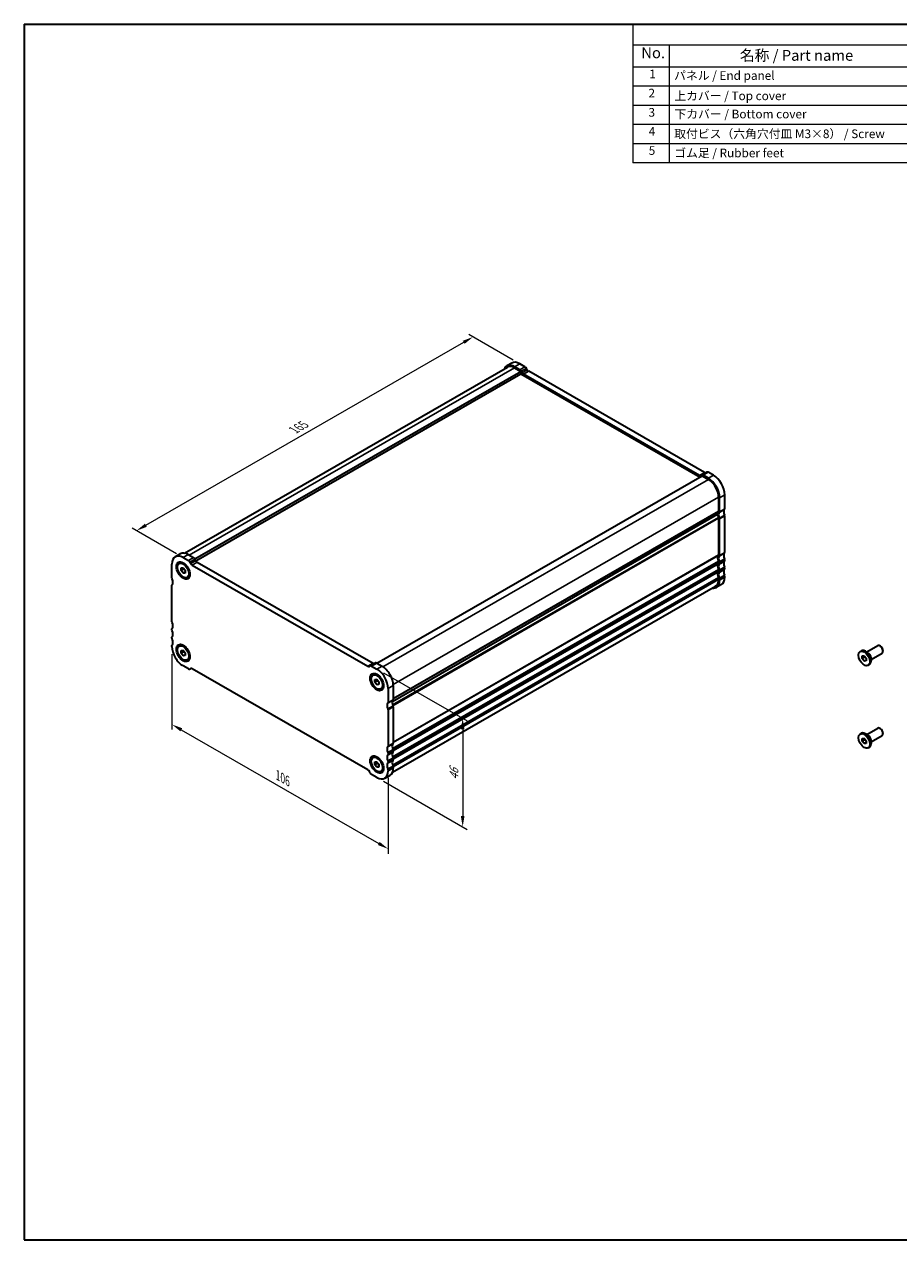
# Model space of a CAD drawing. Units: millimetres. Extents: x 0 to 3559, y 0 to 562.
# Drawn here: x 0 to 303, y 0 to 422 of the extents above; entities that cross this region are included whole.
import ezdxf

# ---------------------------------------------------------------- set-up
doc = ezdxf.new("R2010")
doc.units = ezdxf.units.MM
doc.header["$LTSCALE"] = 1.5
doc.layers.get('Defpoints').update_dxf_attribs({"lineweight": 25})
for name, color, linetype, lineweight in [('Border (ISO)', 7, 'Continuous', 35), ('Dimension (ISO)', 7, 'Continuous', 18), ('Symbol (ISO)', 7, 'Continuous', 18), ('Visible (ISO)', 7, 'Continuous', 35), ('Visible Narrow (ISO)', 7, 'Continuous', 25)]:
    doc.layers.add(name, color=color, linetype=linetype, lineweight=lineweight)
doc.styles.add('Note Text (TK)', font='txt')
doc.styles.add('Note Text (TK2)', font='txt')
doc.dimstyles.new('Default - Method 1b (TK)', dxfattribs={"dimscale": 1.5, "dimtxt": 2.5, "dimasz": 2.5, "dimexe": 1, "dimexo": 1.5, "dimgap": 1, "dimtad": 1, "dimtoh": 1, "dimrnd": 1e-08, "dimdsep": 46, "dimtxsty": 'Note Text (TK)', "dimcen": 0.09, "dimdle": 5, "dimclrd": 100, "dimclre": 100, "dimclrt": 7, "dimadec": 1, "dimazin": 1, "dimtfac": 1, "dimtmove": 0, "dimatfit": 3, "dimfxl": 1, "dimtolj": 1, "dimlwd": -1, "dimlwe": -1, "dimarcsym": 0})

# ---------------------------------------------------------------- blocks, each defined once
blk = doc.blocks.new('図面枠 tk図枠')
at = {"layer": 'Border (ISO)'}
for p, q in [((14.5, 289), (14.5, 8)), ((14.5, 289), (405.5, 289)), ((405.5, 289), (405.5, 8)), ((14.5, 8), (405.5, 8))]:
    blk.add_line(p, q, dxfattribs=at)
blk = doc.blocks.new('*D3')
at = {"layer": 'Defpoints', "color": 0}
for p in [(155.56, 313.08), (171.73, 303.77), (55.06, 236.58)]:
    blk.add_point(p, dxfattribs=at)
at = {"layer": 'Dimension (ISO)', "color": 100}
for p, q in [((169.47, 305.07), (154.06, 313.94)), ((42.14, 247.76), (152.31, 311.21)), ((52.8, 237.88), (37.39, 246.76))]:
    blk.add_line(p, q, dxfattribs=at)
for points in [[(152, 311.75), (152.62, 310.67), (155.56, 313.08)], [(41.83, 248.31), (42.45, 247.22), (38.89, 245.89)]]:
    blk.add_solid(points, dxfattribs=at)
at = {"layer": 'Dimension (ISO)', "color": 7, "insert": (93.43, 280.8), "char_height": 3.75, "attachment_point": 4, "rotation": 29.936, "style": 'Note Text (TK)'}
blk.add_mtext('\\A1;{\\Q-30.128;\\W0.816;\\H0.816x;165}', dxfattribs=at)
blk = doc.blocks.new('*D4')
at = {"layer": 'Defpoints', "color": 0}
for p in [(51.17, 205.71), (126.12, 162.75), (126.12, 135.54)]:
    blk.add_point(p, dxfattribs=at)
at = {"layer": 'Dimension (ISO)', "color": 100}
for p, q in [((51.17, 203.11), (51.17, 176.97)), ((54.42, 176.83), (122.87, 137.41)), ((126.12, 160.16), (126.12, 133.81))]:
    blk.add_line(p, q, dxfattribs=at)
for points in [[(54.73, 177.37), (54.1, 176.29), (51.17, 178.7)], [(123.18, 137.95), (122.56, 136.87), (126.12, 135.54)]]:
    blk.add_solid(points, dxfattribs=at)
at = {"layer": 'Dimension (ISO)', "color": 7, "insert": (87.88, 161.06), "char_height": 3.75, "attachment_point": 4, "rotation": 330.064, "style": 'Note Text (TK)'}
blk.add_mtext('\\A1;{\\Q-29.936;\\W0.816;\\H0.818x;106}', dxfattribs=at)
blk = doc.blocks.new('*D5')
at = {"layer": 'Defpoints', "color": 0}
for p in [(122.23, 197.9), (122.23, 160.29), (151.96, 143.17)]:
    blk.add_point(p, dxfattribs=at)
at = {"layer": 'Dimension (ISO)', "color": 100}
for p, q in [((124.48, 196.6), (153.46, 179.92)), ((151.96, 177.03), (151.96, 146.92)), ((124.48, 159), (153.46, 142.31))]:
    blk.add_line(p, q, dxfattribs=at)
for points in [[(151.33, 177.03), (152.58, 177.03), (151.96, 180.78)], [(151.33, 146.92), (152.58, 146.92), (151.96, 143.17)]]:
    blk.add_solid(points, dxfattribs=at)
at = {"layer": 'Dimension (ISO)', "color": 7, "insert": (148.93, 159.44), "char_height": 3.75, "attachment_point": 4, "rotation": 90, "style": 'Note Text (TK)'}
blk.add_mtext('\\A1;{\\Q29.936;\\W0.818;\\H0.816x;46}', dxfattribs=at)
blk = doc.blocks.new('構成内容 _ Components')
at = {"layer": 'Symbol (ISO)'}
for p, q in [((405.5, 289), (155.16, 289)), ((155.16, 289), (155.16, 284.16)), ((405.5, 289), (405.5, 284.16)), ((405.5, 284.16), (155.16, 284.16)), ((155.16, 284.16), (155.16, 279.12)), ((163.51, 284.16), (163.51, 279.12)), ((223.4, 284.16), (223.4, 279.12)), ((243.4, 284.16), (243.4, 279.12)), ((306.01, 284.16), (306.01, 279.12)), ((405.5, 284.16), (405.5, 279.12)), ((405.5, 279.12), (155.16, 279.12)), ((155.16, 279.12), (155.16, 256.95)), ((163.51, 279.12), (163.51, 256.95)), ((223.4, 279.12), (223.4, 256.95)), ((243.4, 279.12), (243.4, 256.95)), ((306.01, 279.12), (306.01, 256.95)), ((405.5, 279.12), (405.5, 256.95)), ((405.5, 274.69), (155.16, 274.69)), ((405.5, 270.25), (155.16, 270.25)), ((405.5, 265.82), (155.16, 265.82)), ((405.5, 261.39), (155.16, 261.39)), ((405.5, 256.95), (155.16, 256.95))]:
    blk.add_line(p, q, dxfattribs=at)
at = {"layer": 'Symbol (ISO)', "color": 7, "attachment_point": 7}
for s, insert, char_height, style in [('構成内容 / Components', (261.69, 284.56), 2.5, 'Note Text (TK)'), ('No.', (157.09, 280.38), 2.5, 'Note Text (TK)'), ('名称 / Part name', (179.87, 279.79), 2.5, 'Note Text (TK)'), ('数量 / Pcs', (224.87, 279.76), 2.5, 'Note Text (TK)'), ('材質 / Material', (262.82, 279.8), 2.5, 'Note Text (TK)'), ('色・表面処理 / Color・Finish', (334.53, 279.69), 2.5, 'Note Text (TK)'), ('1', (158.93, 275.91), 2, 'Note Text (TK2)'), ('パネル / End panel', (164.67, 275.53), 2, 'Note Text (TK2)'), ('2', (232.82, 275.91), 2, 'Note Text (TK2)'), ('アルミ板 / Aluminium A1050P', (244.55, 275.4), 2, 'Note Text (TK2)'), ('ﾌﾞﾗｯｸ , ｼﾙﾊﾞｰ ・ ｱﾙﾏｲﾄ / Black , Silver ・ anodized', (307.16, 275.31), 2, 'Note Text (TK2)'), ('2', (158.75, 271.47), 2, 'Note Text (TK2)'), ('上カバー / Top cover', (164.72, 270.84), 2, 'Note Text (TK2)'), ('1', (232.99, 271.48), 2, 'Note Text (TK2)'), ('アルミ押出材 / Extruded aluminium A6063S-T5', (244.55, 271.01), 2, 'Note Text (TK2)'), ('ﾌﾞﾗｯｸ , ｼﾙﾊﾞｰ ・ ｱﾙﾏｲﾄ & ｸﾘｱ塗装 / Black , Silver ・ anodized & clear coated', (307.16, 270.83), 2, 'Note Text (TK2)'), ('3', (158.75, 267.02), 2, 'Note Text (TK2)'), ('下カバー / Bottom cover', (164.75, 266.63), 2, 'Note Text (TK2)'), ('1', (232.99, 267.05), 2, 'Note Text (TK2)'), ('アルミ押出材 / Extruded aluminium A6063S-T5', (244.55, 266.57), 2, 'Note Text (TK2)'), ('ﾌﾞﾗｯｸ , ｼﾙﾊﾞｰ ・ ｱﾙﾏｲﾄ & ｸﾘｱ塗装 / Black , Silver ・ anodized & clear coated', (307.16, 266.39), 2, 'Note Text (TK2)'), ('4', (158.8, 262.62), 2, 'Note Text (TK2)'), ('取付ビス（六角穴付皿 M3×8） / Screw', (164.7, 262.06), 2, 'Note Text (TK2)'), ('8', (232.8, 262.59), 2, 'Note Text (TK2)'), ('ステンレス / Stainless steel', (244.53, 262.31), 2, 'Note Text (TK2)'), ('無処理 / Unfinished', (307.24, 262.15), 2, 'Note Text (TK2)'), ('5', (158.8, 258.19), 2, 'Note Text (TK2)'), ('ゴム足 / Rubber feet', (164.7, 257.63), 2, 'Note Text (TK2)'), ('4', (232.8, 258.15), 2, 'Note Text (TK2)'), ('ポリウレタン / Polyurethane', (244.53, 257.88), 2, 'Note Text (TK2)'), ('ﾌﾞﾗｯｸ / Black', (307.24, 257.71), 2, 'Note Text (TK2)')]:
    blk.add_mtext(s, dxfattribs=dict(at, insert=insert, char_height=char_height, style=style))

msp = doc.modelspace()

# ---------------------------------------------------------------- linework, layer by layer
at = {"layer": 'Visible (ISO)'}
for p, q in [((168.9834, 304.0395), (167.2157, 303.0215)), ((173.5565, 302.7168), (171.7281, 303.7698)), ((55.4759, 238.0979), (167.4652, 302.5882)), ((59.1208, 236.0716), (172.0816, 301.1214)), ((59.4769, 235.4591), (172.0816, 300.3039)), ((171.7888, 301.6988), (169.9603, 302.7518)), ((169.9603, 302.343), (172.0816, 301.1214)), ((172.0816, 301.1214), (172.0816, 300.3039)), ((172.0816, 300.3039), (234.3043, 264.4722)), ((172.5816, 300.6642), (172.2888, 301.1715)), ((234.0142, 265.0481), (173.0816, 300.1368)), ((174.3494, 301.6821), (174.0565, 302.1894)), ((235.7819, 266.0661), (174.8494, 301.1548)), ((236.5758, 266.1881), (234.808, 265.1701)), ((238.9032, 265.0862), (237.0748, 266.1391)), ((122.232, 199.9341), (235.0142, 264.881)), ((234.807, 265.1696), (234.5142, 264.9996)), ((235.0142, 264.881), (237.1355, 263.6594)), ((237.1355, 264.0682), (235.307, 265.1211)), ((240.671, 257.5357), (240.671, 252.6304)), ((241.0246, 252.4268), (241.0246, 257.3321)), ((242.7923, 253.4448), (242.7923, 258.3501)), ((127.5958, 186.6956), (240.3175, 251.6077)), ((127.5958, 186.6956), (240.3175, 251.6077)), ((240.671, 250.1778), (240.671, 237.5058)), ((241.0246, 237.3022), (241.0246, 249.9742)), ((242.7923, 238.3202), (242.7923, 250.9922)), ((52.3108, 236.8522), (54.0786, 237.8701)), ((55.0555, 236.5825), (56.8839, 235.5295)), ((56.8232, 237.6004), (58.6517, 236.5475)), ((51.1664, 229.4202), (51.1664, 234.3255)), ((53.6732, 234.4864), (54.0479, 234.7022)), ((54.3484, 232.9652), (55.0555, 233.03)), ((54.3484, 232.0211), (54.3484, 232.9652)), ((55.2676, 232.5505), (54.3484, 232.0211)), ((55.0555, 231.1419), (54.3484, 232.0211)), ((55.0555, 233.03), (55.7626, 232.1508)), ((55.7626, 232.1508), (55.7626, 231.2067)), ((57.3839, 235.0022), (57.6768, 234.4948)), ((58.1768, 233.9675), (119.1093, 198.8788)), ((59.1517, 236.0201), (59.4446, 235.5128)), ((59.9446, 234.9855), (120.8771, 199.8968)), ((240.671, 235.0531), (240.671, 234.6444)), ((240.671, 232.1917), (240.671, 231.7829)), ((241.0246, 234.4408), (241.0246, 234.8495)), ((241.0246, 231.5794), (241.0246, 231.9881)), ((242.7923, 235.4588), (242.7923, 235.8675)), ((242.7923, 232.5973), (242.7923, 233.0061)), ((55.7626, 231.5491), (55.0555, 231.1419)), ((55.7626, 231.2067), (55.0555, 231.1419)), ((56.4378, 229.6855), (56.8126, 229.9013)), ((240.671, 229.3303), (240.671, 228.9215)), ((241.0246, 228.7179), (241.0246, 229.1267)), ((242.7923, 229.7359), (242.7923, 230.1447)), ((51.1664, 214.2956), (51.1664, 226.9676)), ((127.6414, 162.1343), (239.6306, 226.6246)), ((241.6479, 227.2093), (239.8802, 226.1913)), ((51.1664, 211.4342), (51.1664, 211.843)), ((51.1664, 208.5728), (51.1664, 208.9816)), ((51.1664, 205.7114), (51.1664, 206.1202)), ((53.6732, 205.8722), (54.0479, 206.0881)), ((54.3484, 204.351), (55.0555, 204.4158)), ((54.3484, 203.407), (54.3484, 204.351)), ((55.2676, 203.9363), (54.3484, 203.407)), ((55.0555, 202.5278), (54.3484, 203.407)), ((55.0555, 204.4158), (55.7626, 203.5366)), ((55.7626, 202.935), (55.0555, 202.5278)), ((55.7626, 202.5926), (55.0555, 202.5278)), ((55.7626, 203.5366), (55.7626, 202.5926)), ((289.756, 203.9892), (290.1732, 204.2295)), ((290.4312, 202.468), (291.1383, 202.5328)), ((290.4312, 201.524), (290.4312, 202.468)), ((291.1383, 202.5328), (291.8454, 201.6536)), ((292.4576, 203.5701), (291.5631, 204.0893)), ((292.0171, 203.8258), (295.8297, 206.0213)), ((293.5142, 201.226), (297.3268, 203.4216)), ((296.7984, 205.82), (296.5824, 205.9454)), ((297.639, 204.3605), (297.639, 204.1107)), ((56.8839, 197.9224), (55.0555, 198.9753)), ((56.4378, 201.0714), (56.8126, 201.2872)), ((119.6093, 198.8303), (119.9022, 199.0003)), ((119.9032, 199.0008), (121.6709, 200.0188)), ((120.4022, 198.9518), (122.2306, 197.8989)), ((122.17, 199.9698), (123.9984, 198.9169)), ((291.3505, 202.0533), (290.4312, 201.524)), ((291.1383, 200.6448), (290.4312, 201.524)), ((291.8454, 201.052), (291.1383, 200.6448)), ((291.8454, 200.7096), (291.1383, 200.6448)), ((291.8454, 201.6536), (291.8454, 200.7096)), ((292.5206, 199.1884), (292.9378, 199.4286)), ((293.5142, 201.7354), (293.5142, 200.7011)), ((57.3829, 197.8733), (57.7022, 198.0572)), ((57.6768, 198.0439), (57.3839, 197.8739)), ((119.1093, 162.9067), (58.1768, 197.9954)), ((120.8483, 195.8028), (121.2231, 196.0186)), ((121.5235, 194.2816), (122.2306, 194.3464)), ((121.5235, 193.3375), (121.5235, 194.2816)), ((122.2306, 194.3464), (122.9377, 193.4672)), ((122.4428, 193.8669), (121.5235, 193.3375)), ((122.2306, 192.4583), (121.5235, 193.3375)), ((122.9377, 192.8655), (122.2306, 192.4583)), ((122.9377, 192.5232), (122.2306, 192.4583)), ((122.9377, 193.4672), (122.9377, 192.5232)), ((123.6129, 191.0019), (123.9877, 191.2177)), ((126.1197, 191.1628), (126.1197, 186.2575)), ((127.8875, 192.1808), (127.8875, 187.2755)), ((126.1197, 183.8049), (126.1197, 171.1329)), ((127.8875, 184.8228), (127.8875, 172.1509)), ((292.0171, 175.2116), (295.8297, 177.4072)), ((296.7984, 177.2059), (296.5824, 177.3313)), ((289.756, 175.3751), (290.1732, 175.6153)), ((290.4312, 173.8538), (291.1383, 173.9187)), ((290.4312, 172.9098), (290.4312, 173.8538)), ((291.3505, 173.4392), (290.4312, 172.9098)), ((291.1383, 172.0306), (290.4312, 172.9098)), ((291.1383, 173.9187), (291.8454, 173.0395)), ((292.4576, 174.956), (291.5631, 175.4751)), ((291.8454, 173.0395), (291.8454, 172.0954)), ((293.5142, 172.6119), (297.3268, 174.8074)), ((293.5142, 173.1212), (293.5142, 172.087)), ((297.639, 175.7463), (297.639, 175.4965)), ((126.1197, 168.6802), (126.1197, 168.2715)), ((127.8875, 169.6982), (127.8875, 169.2895)), ((291.8454, 172.4378), (291.1383, 172.0306)), ((291.8454, 172.0954), (291.1383, 172.0306)), ((292.5206, 170.5742), (292.9378, 170.8144)), ((120.8483, 167.1886), (121.2231, 167.4045)), ((121.5235, 165.6674), (122.2306, 165.7322)), ((121.5235, 164.7234), (121.5235, 165.6674)), ((122.4428, 165.2527), (121.5235, 164.7234)), ((122.2306, 163.8442), (121.5235, 164.7234)), ((122.2306, 165.7322), (122.9377, 164.853)), ((122.9377, 164.853), (122.9377, 163.909)), ((126.1197, 165.8188), (126.1197, 165.41)), ((127.8875, 166.8368), (127.8875, 166.428)), ((119.9022, 161.872), (119.6093, 162.3793)), ((122.2306, 160.2917), (120.4022, 161.3446)), ((122.9377, 164.2514), (122.2306, 163.8442)), ((122.9377, 163.909), (122.2306, 163.8442)), ((123.6129, 162.3878), (123.9877, 162.6036)), ((124.9753, 160.022), (126.7431, 161.04)), ((126.1197, 162.9574), (126.1197, 162.5486)), ((127.8875, 163.9754), (127.8875, 163.5666))]:
    msp.add_line(p, q, dxfattribs=at)
for centre, major_axis, start_param, end_param in [((169.9603, 298.2553), (-2.7447, 4.7662), 5.49972085, 6.71288497), ((171.7281, 299.2732), (-2.7447, 4.7662), 5.49972085, 6.28318531), ((169.9603, 298.2553), (-2.4952, 4.3329), 5.49972085, 6.28318531), ((171.7888, 300.8813), (-0.499, 0.8666), 4.71432269, 5.49972085), ((173.0816, 300.9543), (-0.499, 0.8666), 1.57273004, 2.3581282), ((173.5565, 301.8993), (-0.499, 0.8666), 4.71432269, 5.49972085), ((174.8494, 301.9723), (-0.499, 0.8666), 1.57273004, 2.3581282), ((235.7819, 266.8836), (0.499, -0.8666), 5.49972085, 6.23550525), ((237.0748, 265.3215), (-0.499, 0.8666), 5.49972085, 6.28318531), ((234.0142, 265.8656), (0.499, -0.8666), 5.49972085, 6.28511902), ((235.307, 264.3035), (-0.499, 0.8666), 5.49972085, 6.28511902), ((237.1355, 259.5717), (-2.7447, 4.7662), 3.92892453, 5.49972085), ((237.1355, 259.5717), (2.4952, -4.3329), 0.78733187, 2.3581282), ((238.9032, 260.5897), (-2.7447, 4.7662), 3.92892453, 5.49972085), ((243.853, 251.6077), (-0.9981, 1.7332), 0.14383076, 1.43083298), ((242.4388, 253.6484), (0.2495, -0.4333), 0.14383076, 0.78733187), ((241.7317, 250.7933), (-0.9981, 1.7332), 0.14383076, 0.78733187), ((241.7317, 250.7933), (0.9981, -1.7332), 3.92892453, 4.57242563), ((242.0852, 250.5897), (-0.9981, 1.7332), 0.14383076, 1.43083298), ((240.3175, 252.834), (0.2495, -0.4333), 0.14383076, 0.78733187), ((240.3175, 250.3814), (0.2495, -0.4333), 0.78733187, 1.43083298), ((240.671, 252.6304), (0.2495, -0.4333), 0.14383076, 0.78733187), ((240.671, 250.1778), (-0.2495, 0.4333), 3.92892453, 4.57242563), ((242.4388, 251.1957), (-0.2495, 0.4333), 3.92892453, 4.57242563), ((55.0555, 232.086), (-2.7447, 4.7662), 5.49972085, 7.07051718), ((56.8232, 233.1039), (-2.7447, 4.7662), 5.49972085, 6.28318531), ((58.6517, 235.73), (0.499, -0.8666), 1.57273004, 2.3581282), ((241.7317, 235.6687), (-0.9981, 1.7332), 0.14383076, 1.43083298), ((242.0852, 235.4651), (-0.9981, 1.7332), 0.14383076, 1.43083298), ((240.3175, 237.7094), (0.2495, -0.4333), 0.14383076, 0.78733187), ((240.671, 237.5058), (0.2495, -0.4333), 0.14383076, 0.78733187), ((243.853, 236.4831), (-0.9981, 1.7332), 0.14383076, 1.43083298), ((242.4388, 238.5238), (0.2495, -0.4333), 0.14383076, 0.78733187), ((242.4388, 236.0711), (-0.2495, 0.4333), 3.92892453, 4.57242563), ((56.8839, 234.712), (0.499, -0.8666), 1.57273004, 2.3581282), ((58.1768, 234.785), (0.499, -0.8666), 4.71432269, 5.49972085), ((59.9446, 235.803), (0.499, -0.8666), 4.71432269, 5.49972085), ((241.7317, 232.8072), (-0.9981, 1.7332), 0.14383076, 1.43083298), ((242.0852, 232.6037), (-0.9981, 1.7332), 0.14383076, 1.43083298), ((240.3175, 235.2567), (0.2495, -0.4333), 0.78733187, 1.43083298), ((240.3175, 234.848), (0.2495, -0.4333), 0.14383076, 0.78733187), ((240.3175, 232.3953), (0.2495, -0.4333), 0.78733187, 1.43083298), ((240.671, 235.0531), (-0.2495, 0.4333), 3.92892453, 4.57242563), ((240.671, 234.6444), (0.2495, -0.4333), 0.14383076, 0.78733187), ((240.671, 232.1917), (-0.2495, 0.4333), 3.92892453, 4.57242563), ((243.853, 233.6216), (-0.9981, 1.7332), 0.14383076, 1.43083298), ((243.853, 230.7602), (-0.9981, 1.7332), 0.14383076, 1.43083298), ((242.4388, 235.6624), (0.2495, -0.4333), 0.14383076, 0.78733187), ((242.4388, 233.2097), (-0.2495, 0.4333), 3.92892453, 4.57242563), ((242.4388, 232.8009), (0.2495, -0.4333), 0.14383076, 0.78733187), ((51.5199, 229.2166), (-0.2495, 0.4333), 0.78733187, 1.43083298), ((50.1057, 228.8047), (0.9981, -1.7332), 0.14383076, 1.43083298), ((237.1355, 230.9575), (2.7447, -4.7662), 5.85348564, 7.07051718), ((237.1355, 230.9575), (2.4952, -4.3329), 0, 0.78733187), ((241.7317, 229.9458), (-0.9981, 1.7332), 0.14383076, 1.43083298), ((242.0852, 229.7422), (-0.9981, 1.7332), 0.14383076, 1.43083298), ((240.3175, 231.9865), (0.2495, -0.4333), 0.14383076, 0.78733187), ((240.3175, 229.5339), (0.2495, -0.4333), 0.78733187, 1.43083298), ((240.671, 231.7829), (0.2495, -0.4333), 0.14383076, 0.78733187), ((240.671, 229.3303), (-0.2495, 0.4333), 3.92892453, 4.57242563), ((238.9032, 231.9755), (2.7447, -4.7662), 0, 0.78733187), ((242.4388, 230.3483), (-0.2495, 0.4333), 3.92892453, 4.57242563), ((51.5199, 226.764), (-0.2495, 0.4333), 0.14383076, 0.78733187), ((51.5199, 214.092), (-0.2495, 0.4333), 0.78733187, 1.43083298), ((51.5199, 211.6394), (-0.2495, 0.4333), 0.14383076, 0.78733187), ((51.5199, 211.2306), (-0.2495, 0.4333), 0.78733187, 1.43083298), ((50.1057, 213.6801), (0.9981, -1.7332), 0.14383076, 1.43083298), ((50.1057, 210.8187), (0.9981, -1.7332), 0.14383076, 1.43083298), ((51.5199, 208.778), (-0.2495, 0.4333), 0.14383076, 0.78733187), ((51.5199, 208.3692), (-0.2495, 0.4333), 0.78733187, 1.43083298), ((50.1057, 207.9573), (0.9981, -1.7332), 0.14383076, 1.43083298), ((51.5199, 205.9166), (-0.2495, 0.4333), 0.14383076, 0.78733187), ((55.0555, 203.4718), (-2.7447, 4.7662), 0.78733187, 2.3581282), ((291.5555, 201.829), (-1.3823, 2.4004), 3.14159265, 6.28318531), ((292.4535, 202.3462), (0.7485, -1.2999), 0.78733187, 2.35426078), ((296.5783, 204.7215), (-0.7485, 1.2999), 3.14159265, 6.28318531), ((296.7952, 204.8464), (-0.5955, 1.0341), 3.92892453, 5.49585344), ((58.1768, 197.1778), (-0.499, 0.8666), 5.49972085, 6.28511902), ((119.1093, 199.6963), (0.499, -0.8666), 5.49972085, 6.28511902), ((120.4022, 198.1342), (-0.499, 0.8666), 5.49972085, 6.28511902), ((120.8771, 200.7143), (0.499, -0.8666), 5.49972085, 6.23550525), ((122.17, 199.1522), (-0.499, 0.8666), 5.49972085, 6.28318531), ((123.9984, 194.4203), (2.7447, -4.7662), 0.78733187, 2.3581282), ((56.8839, 198.7399), (0.499, -0.8666), 5.49972085, 6.28511902), ((122.2306, 193.4024), (2.7447, -4.7662), 0.78733187, 2.3581282), ((127.1804, 184.4204), (-0.9981, 1.7332), 0.14383076, 1.43083298), ((125.7662, 186.4611), (0.2495, -0.4333), 0.14383076, 0.78733187), ((128.9481, 185.4384), (-0.9981, 1.7332), 0.14383076, 1.43083298), ((127.5339, 187.4791), (0.2495, -0.4333), 0.14383076, 0.78733187), ((125.7662, 184.0085), (0.2495, -0.4333), 0.78733187, 1.43083298), ((127.5339, 185.0264), (0.2495, -0.4333), 0.78733187, 1.43083298), ((296.5783, 176.1073), (-0.7485, 1.2999), 3.14159265, 6.28318531), ((296.7952, 176.2322), (-0.5955, 1.0341), 3.92892453, 5.49585344), ((291.5555, 173.2149), (-1.3823, 2.4004), 3.14159265, 6.28318531), ((292.4535, 173.732), (0.7485, -1.2999), 0.78733187, 2.35426078), ((127.1804, 169.2958), (-0.9981, 1.7332), 0.14383076, 1.43083298), ((125.7662, 171.3365), (0.2495, -0.4333), 0.14383076, 0.78733187), ((125.7662, 168.8838), (0.2495, -0.4333), 0.78733187, 1.43083298), ((128.9481, 170.3138), (-0.9981, 1.7332), 0.14383076, 1.43083298), ((128.9481, 167.4523), (-0.9981, 1.7332), 0.14383076, 1.43083298), ((127.5339, 172.3545), (0.2495, -0.4333), 0.14383076, 0.78733187), ((127.5339, 169.9018), (0.2495, -0.4333), 0.78733187, 1.43083298), ((127.5339, 169.493), (0.2495, -0.4333), 0.14383076, 0.78733187), ((127.1804, 166.4343), (-0.9981, 1.7332), 0.14383076, 1.43083298), ((127.1804, 163.5729), (-0.9981, 1.7332), 0.14383076, 1.43083298), ((125.7662, 168.4751), (0.2495, -0.4333), 0.14383076, 0.78733187), ((125.7662, 166.0224), (0.2495, -0.4333), 0.78733187, 1.43083298), ((125.7662, 165.6136), (0.2495, -0.4333), 0.14383076, 0.78733187), ((128.9481, 164.5909), (-0.9981, 1.7332), 0.14383076, 1.43083298), ((127.5339, 167.0404), (0.2495, -0.4333), 0.78733187, 1.43083298), ((127.5339, 166.6316), (0.2495, -0.4333), 0.14383076, 0.78733187), ((119.1093, 162.0891), (-0.499, 0.8666), 4.71432269, 5.49972085), ((120.4022, 162.1622), (-0.499, 0.8666), 1.57273004, 2.3581282), ((122.2306, 164.7882), (2.7447, -4.7662), 5.49972085, 7.07051718), ((125.7662, 163.161), (0.2495, -0.4333), 0.78733187, 1.43083298), ((123.9984, 165.8062), (2.7447, -4.7662), 0, 0.78733187), ((127.5339, 164.179), (0.2495, -0.4333), 0.78733187, 1.43083298)]:
    msp.add_ellipse(centre, major_axis=major_axis, ratio=0.57809312, start_param=start_param, end_param=end_param, dxfattribs=at)
for centre, major_axis in [((55.0555, 232.086), (-1.6468, 2.8597)), ((55.0555, 232.086), (1.3823, -2.4004)), ((55.0555, 203.4718), (-1.6468, 2.8597)), ((55.0555, 203.4718), (1.3823, -2.4004)), ((291.1383, 201.5888), (1.3823, -2.4004)), ((122.2306, 193.4024), (-1.6468, 2.8597)), ((122.2306, 193.4024), (1.3823, -2.4004)), ((291.1383, 172.9746), (1.3823, -2.4004)), ((122.2306, 164.7882), (-1.6468, 2.8597)), ((122.2306, 164.7882), (1.3823, -2.4004))]:
    msp.add_ellipse(centre, major_axis=major_axis, ratio=0.57809312, dxfattribs=at)
for points, weights in [([(55.3011, 232.7246), (55.2876, 232.6423), (55.2676, 232.5505)], [1.03958972244, 1.02330594982, 1]), ([(55.2676, 232.5505), (55.5775, 232.3061), (55.7626, 232.0433)], [1, 1.09656875174, 1.0725752364]), ([(55.3011, 204.1104), (55.2876, 204.0281), (55.2676, 203.9363)], [1.03958972244, 1.02330594982, 1]), ([(55.2676, 203.9363), (55.5775, 203.692), (55.7626, 203.4292)], [1, 1.09656875174, 1.0725752364]), ([(291.384, 202.2274), (291.3705, 202.1451), (291.3505, 202.0533)], [1.03958972244, 1.02330594982, 1]), ([(291.3505, 202.0533), (291.6603, 201.809), (291.8454, 201.5462)], [1, 1.09656875174, 1.0725752364]), ([(122.4763, 194.041), (122.4628, 193.9587), (122.4428, 193.8669)], [1.03958972244, 1.02330594982, 1]), ([(122.4428, 193.8669), (122.7526, 193.6225), (122.9377, 193.3597)], [1, 1.09656875174, 1.0725752364]), ([(291.384, 173.6132), (291.3705, 173.531), (291.3505, 173.4392)], [1.03958972244, 1.02330594982, 1]), ([(291.3505, 173.4392), (291.6603, 173.1948), (291.8454, 172.932)], [1, 1.09656875174, 1.0725752364]), ([(122.4763, 165.4268), (122.4628, 165.3445), (122.4428, 165.2527)], [1.03958972244, 1.02330594982, 1]), ([(122.4428, 165.2527), (122.7526, 165.0084), (122.9377, 164.7456)], [1, 1.09656875174, 1.0725752364])]:
    msp.add_rational_spline(points, weights, degree=2, dxfattribs=at)
at = {"layer": 'Visible Narrow (ISO)'}
for p, q in [((171.7281, 303.7698), (169.9603, 302.7518)), ((57.1782, 237.3961), (169.9603, 302.343)), ((173.5565, 302.7168), (171.7888, 301.6988)), ((174.0565, 302.1894), (172.2888, 301.1715)), ((174.3494, 301.6821), (172.5816, 300.6642)), ((174.8494, 301.1548), (173.0816, 300.1368)), ((235.7819, 266.0661), (234.0142, 265.0481)), ((237.0748, 266.1391), (235.307, 265.1211)), ((124.3384, 198.7039), (237.1355, 263.6594)), ((238.9032, 265.0862), (237.1355, 264.0682)), ((127.8728, 192.5795), (240.671, 257.5357)), ((242.7923, 258.3501), (241.0246, 257.3321)), ((242.7216, 253.2402), (240.9539, 252.2223)), ((242.7923, 253.4448), (241.0246, 252.4268)), ((127.6822, 185.4385), (240.6003, 250.4637)), ((127.7875, 185.1725), (240.671, 250.1778)), ((127.8875, 187.6827), (240.671, 252.6304)), ((127.8875, 187.5189), (240.6003, 252.4259)), ((242.7216, 251.2781), (240.9539, 250.2601)), ((242.7923, 250.9922), (241.0246, 249.9742)), ((55.0555, 236.5825), (56.8232, 237.6004)), ((56.8839, 235.5295), (58.6517, 236.5475)), ((127.8875, 172.5581), (240.671, 237.5058)), ((127.8875, 172.3942), (240.6003, 237.3012)), ((242.7216, 238.1156), (240.9539, 237.0976)), ((242.7216, 236.1535), (240.9539, 235.1355)), ((242.7923, 238.3202), (241.0246, 237.3022)), ((57.3839, 235.0022), (59.1517, 236.0201)), ((57.6768, 234.4948), (59.4446, 235.5128)), ((58.1768, 233.9675), (59.9446, 234.9855)), ((127.6822, 170.3139), (240.6003, 235.3391)), ((127.6822, 167.4525), (240.6003, 232.4777)), ((127.7875, 170.0479), (240.671, 235.0531)), ((127.7875, 167.1864), (240.671, 232.1917)), ((127.8875, 169.6966), (240.671, 234.6444)), ((127.8875, 169.5328), (240.6003, 234.4398)), ((242.7216, 235.2542), (240.9539, 234.2362)), ((242.7216, 233.2921), (240.9539, 232.2741)), ((242.7216, 232.3928), (240.9539, 231.3748)), ((242.7923, 235.8675), (241.0246, 234.8495)), ((242.7923, 235.4588), (241.0246, 234.4408)), ((242.7923, 233.0061), (241.0246, 231.9881)), ((242.7923, 232.5973), (241.0246, 231.5794)), ((127.6822, 164.5911), (240.6003, 229.6163)), ((127.7875, 164.325), (240.671, 229.3303)), ((127.8875, 166.8352), (240.671, 231.7829)), ((127.8875, 166.6714), (240.6003, 231.5784)), ((127.8875, 163.9738), (240.671, 228.9215)), ((242.7216, 230.4307), (240.9539, 229.4127)), ((242.7923, 230.1447), (241.0246, 229.1267)), ((242.7923, 229.7359), (241.0246, 228.7179)), ((119.1093, 198.8788), (120.8771, 199.8968)), ((120.4022, 198.9518), (122.17, 199.9698)), ((122.2306, 197.8989), (123.9984, 198.9169)), ((57.3839, 197.8739), (57.7022, 198.0572)), ((126.1197, 191.1628), (127.8875, 192.1808)), ((126.049, 186.053), (127.8168, 187.0709)), ((126.1197, 186.2575), (127.8875, 187.2755)), ((126.049, 184.0908), (127.8168, 185.1088)), ((126.1197, 183.8049), (127.8875, 184.8228)), ((126.049, 170.9283), (127.8168, 171.9463)), ((126.049, 168.9662), (127.8168, 169.9842)), ((126.049, 168.0669), (127.8168, 169.0849)), ((126.1197, 171.1329), (127.8875, 172.1509)), ((126.1197, 168.6802), (127.8875, 169.6982)), ((126.1197, 168.2715), (127.8875, 169.2895)), ((126.049, 166.1048), (127.8168, 167.1228)), ((126.049, 165.2055), (127.8168, 166.2235)), ((126.1197, 165.8188), (127.8875, 166.8368)), ((126.1197, 165.41), (127.8875, 166.428)), ((126.049, 163.2434), (127.8168, 164.2614)), ((126.1197, 162.9574), (127.8875, 163.9754)), ((126.1197, 162.5486), (127.8875, 163.5666))]:
    msp.add_line(p, q, dxfattribs=at)

# ---------------------------------------------------------------- block references
at = {"xscale": 1.5, "yscale": 1.5, "zscale": 1.5}
msp.add_blockref('図面枠 tk図枠', (-21.75, -12), dxfattribs=at)
at = {"layer": 'Symbol (ISO)', "xscale": 1.5, "yscale": 1.5, "zscale": 1.5}
msp.add_blockref('構成内容 _ Components', (-21.75, -12), dxfattribs=at)

# ---------------------------------------------------------------- dimensions: what is measured, and where the dimension line sits
at = {"layer": 'Dimension (ISO)', "color": 100}
for base, p1, p2, angle, text, override, picture, middle in [((155.5614, 313.0795), (55.0555, 236.5825), (171.7281, 303.7698), 209.935992, '{\\Q-30.128;\\W0.816;\\H0.816x;<>}', {"dimtoh": 0, "dimdec": 2, "dimlfac": 1.225534, "dimtp": 0, "dimtm": 0, "dimtdec": 2, "dimtofl": 0, "dimatfit": 1}, '*D3', (97.2251, 279.4859)), ((126.1197, 135.5378), (51.1664, 205.7114), (126.1197, 162.753), 150.064008, '{\\Q-29.936;\\W0.816;\\H0.818x;<>}', {"dimtoh": 0, "dimdec": 2, "dimlfac": 1.226981, "dimtp": 0, "dimtm": 0, "dimtdec": 2, "dimtofl": 0, "dimatfit": 1}, '*D4', (88.643, 157.1192)), ((151.9577, 143.173), (122.2306, 197.8989), (122.2306, 160.2917), 90, '{\\Q29.936;\\W0.818;\\H0.816x;<>}', {"dimtoh": 0, "dimdec": 2, "dimlfac": 1.223171, "dimtp": 0, "dimtm": 0, "dimtdec": 2, "dimtofl": 0, "dimatfit": 1}, '*D5', (151.9577, 161.9766))]:
    dim = msp.add_linear_dim(base=base, p1=p1, p2=p2, angle=angle, text=text, dimstyle='Default - Method 1b (TK)', override=override, dxfattribs=at)
    dim.commit()
    dim.dimension.update_dxf_attribs({"geometry": picture, "text_midpoint": middle, "dimtype": 160})

doc.saveas('drawing.dxf')
